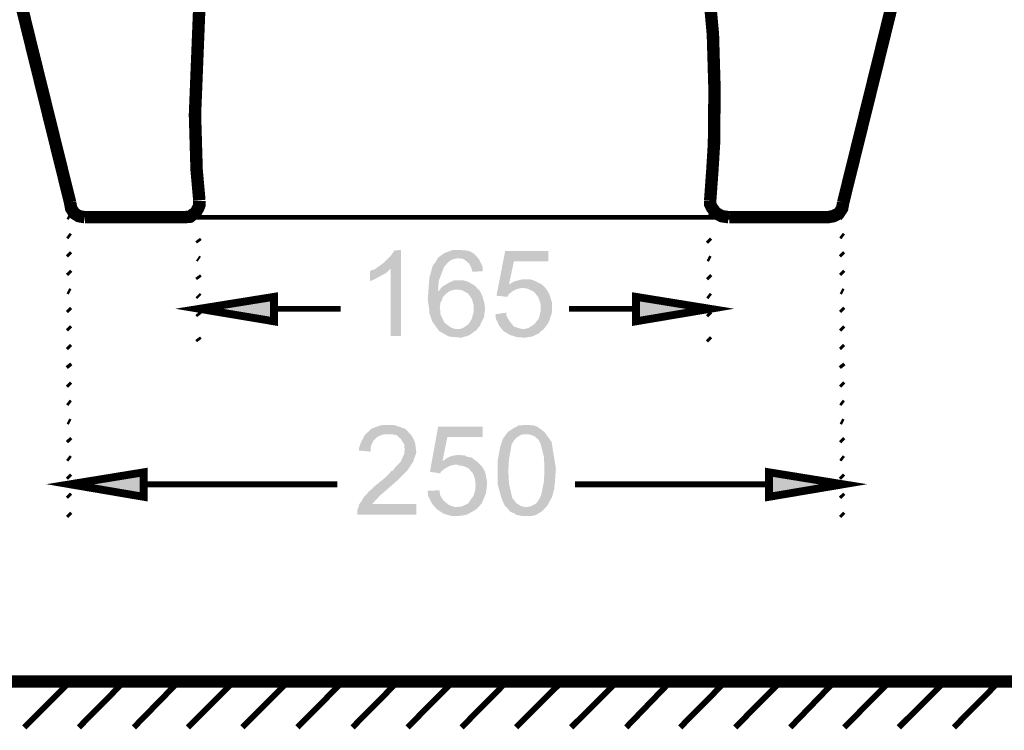
# Model space of a CAD drawing. Units: millimetres. Extents: x 5 to 292, y 5 to 205.
# Drawn here: x 211 to 243, y 87 to 110 of the extents above; entities that cross this region are included whole.
import ezdxf

# ---------------------------------------------------------------- set-up
doc = ezdxf.new("R2010")
doc.units = ezdxf.units.MM
doc.layers.add('H', color=7, linetype='Continuous')
doc.layers.add('P', color=7, linetype='Continuous')

msp = doc.modelspace()

# ---------------------------------------------------------------- hatches: boundary and pattern name
at = {"layer": 'H', "linetype": 'Continuous'}
for points in [[(223.326, 99.624), (223.326, 101.812), (222.867, 101.829), (222.92, 101.865), (223.114, 102.006), (223.326, 102.217), (223.449, 102.394), (223.661, 102.411), (223.661, 99.624), (223.326, 99.624)], [(223.326, 99.624), (223.326, 101.812), (222.867, 101.829), (222.92, 101.865), (223.114, 102.006), (223.326, 102.217), (223.449, 102.394), (223.661, 102.411), (223.661, 99.624), (223.326, 99.624)], [(225.972, 101.706), (225.919, 101.865), (225.884, 101.935), (225.866, 101.97), (225.778, 102.041), (225.743, 102.076), (225.654, 102.129), (225.584, 102.129), (225.513, 102.147), (224.861, 102.164), (224.931, 102.217), (225.055, 102.306), (225.337, 102.411), (225.478, 102.411), (225.601, 102.411), (225.69, 102.394), (225.76, 102.394), (225.866, 102.376), (226.025, 102.288), (226.183, 102.112), (226.289, 101.9), (226.307, 101.776), (226.307, 101.723), (225.972, 101.706)], [(225.972, 101.706), (225.919, 101.865), (225.884, 101.935), (225.866, 101.97), (225.778, 102.041), (225.743, 102.076), (225.654, 102.129), (225.584, 102.129), (225.513, 102.147), (224.861, 102.164), (224.931, 102.217), (225.055, 102.306), (225.337, 102.411), (225.478, 102.411), (225.601, 102.411), (225.69, 102.394), (225.76, 102.394), (225.866, 102.376), (226.025, 102.288), (226.183, 102.112), (226.289, 101.9), (226.307, 101.776), (226.307, 101.723), (225.972, 101.706)], [(227.101, 100.894), (226.748, 100.93), (227.03, 102.376), (228.424, 102.376), (228.424, 102.041), (227.312, 102.041), (227.154, 101.3), (228.23, 101.283), (228.3, 101.212), (227.595, 101.177), (227.542, 101.177), (227.401, 101.141), (227.259, 101.071), (227.154, 100.983), (227.118, 100.93), (227.101, 100.894)], [(227.101, 100.894), (226.748, 100.93), (227.03, 102.376), (228.424, 102.376), (228.424, 102.041), (227.312, 102.041), (227.154, 101.3), (228.23, 101.283), (228.3, 101.212), (227.595, 101.177), (227.542, 101.177), (227.401, 101.141), (227.259, 101.071), (227.154, 100.983), (227.118, 100.93), (227.101, 100.894)], [(225.601, 99.572), (225.213, 99.607), (224.896, 99.783), (224.667, 100.101), (224.578, 100.365), (224.578, 100.453), (224.525, 100.806), (224.578, 101.512), (224.684, 101.9), (224.79, 102.041), (224.861, 102.164), (225.513, 102.147), (225.425, 102.129), (225.337, 102.112), (225.213, 102.041), (225.055, 101.865), (224.878, 101.406), (224.861, 101.106), (224.861, 101.071), (225.196, 101.053), (225.125, 101), (225.037, 100.912), (225.002, 100.859), (224.984, 100.789), (224.931, 100.7), (224.931, 100.648), (224.913, 100.559), (224.931, 100.453), (224.931, 100.365), (224.949, 100.295), (224.984, 100.224), (225.037, 100.118), (225.072, 100.048), (225.125, 100.013), (225.196, 99.96), (225.266, 99.907), (225.354, 99.871), (225.425, 99.854), (225.478, 99.854), (226.113, 99.836), (226.078, 99.801), (225.954, 99.713), (225.884, 99.66), (225.795, 99.624), (225.601, 99.572)], [(225.601, 99.572), (225.213, 99.607), (224.896, 99.783), (224.667, 100.101), (224.578, 100.365), (224.578, 100.453), (224.525, 100.806), (224.578, 101.512), (224.684, 101.9), (224.79, 102.041), (224.861, 102.164), (225.513, 102.147), (225.425, 102.129), (225.337, 102.112), (225.213, 102.041), (225.055, 101.865), (224.878, 101.406), (224.861, 101.106), (224.861, 101.071), (225.196, 101.053), (225.125, 101), (225.037, 100.912), (225.002, 100.859), (224.984, 100.789), (224.931, 100.7), (224.931, 100.648), (224.913, 100.559), (224.931, 100.453), (224.931, 100.365), (224.949, 100.295), (224.984, 100.224), (225.037, 100.118), (225.072, 100.048), (225.125, 100.013), (225.196, 99.96), (225.266, 99.907), (225.354, 99.871), (225.425, 99.854), (225.478, 99.854), (226.113, 99.836), (226.078, 99.801), (225.954, 99.713), (225.884, 99.66), (225.795, 99.624), (225.601, 99.572)], [(222.656, 101.388), (222.656, 101.723), (222.709, 101.759), (222.797, 101.776), (222.867, 101.829), (223.326, 101.812), (223.273, 101.759), (223.185, 101.671), (222.797, 101.459), (222.673, 101.406), (222.656, 101.388)], [(222.656, 101.388), (222.656, 101.723), (222.709, 101.759), (222.797, 101.776), (222.867, 101.829), (223.326, 101.812), (223.273, 101.759), (223.185, 101.671), (222.797, 101.459), (222.673, 101.406), (222.656, 101.388)], [(225.196, 101.053), (224.861, 101.071), (224.913, 101.124), (225.002, 101.23), (225.249, 101.371), (225.372, 101.424), (225.425, 101.424), (225.69, 101.424), (225.813, 101.388), (226.007, 101.283), (226.095, 101.212), (226.113, 101.177), (225.478, 101.124), (225.39, 101.124), (225.319, 101.106), (225.249, 101.088), (225.196, 101.053)], [(225.196, 101.053), (224.861, 101.071), (224.913, 101.124), (225.002, 101.23), (225.249, 101.371), (225.372, 101.424), (225.425, 101.424), (225.69, 101.424), (225.813, 101.388), (226.007, 101.283), (226.095, 101.212), (226.113, 101.177), (225.478, 101.124), (225.39, 101.124), (225.319, 101.106), (225.249, 101.088), (225.196, 101.053)], [(228.23, 101.283), (227.154, 101.3), (227.224, 101.335), (227.312, 101.388), (227.436, 101.424), (227.506, 101.441), (227.577, 101.459), (227.842, 101.459), (227.912, 101.441), (228.106, 101.353), (228.177, 101.318), (228.23, 101.283)], [(228.23, 101.283), (227.154, 101.3), (227.224, 101.335), (227.312, 101.388), (227.436, 101.424), (227.506, 101.441), (227.577, 101.459), (227.842, 101.459), (227.912, 101.441), (228.106, 101.353), (228.177, 101.318), (228.23, 101.283)], [(226.113, 99.836), (225.478, 99.854), (225.566, 99.854), (225.672, 99.889), (225.848, 100.013), (225.954, 100.189), (226.007, 100.401), (226.007, 100.63), (225.954, 100.824), (225.831, 101), (225.637, 101.106), (225.531, 101.124), (225.478, 101.124), (226.113, 101.177), (226.183, 101.124), (226.219, 101.071), (226.254, 101), (226.289, 100.93), (226.307, 100.877), (226.325, 100.789), (226.36, 100.718), (226.36, 100.648), (226.378, 100.559), (226.378, 100.453), (226.36, 100.365), (226.36, 100.295), (226.325, 100.189), (226.272, 100.101), (226.236, 100.013), (226.219, 99.96), (226.166, 99.907), (226.113, 99.836)], [(226.113, 99.836), (225.478, 99.854), (225.566, 99.854), (225.672, 99.889), (225.848, 100.013), (225.954, 100.189), (226.007, 100.401), (226.007, 100.63), (225.954, 100.824), (225.831, 101), (225.637, 101.106), (225.531, 101.124), (225.478, 101.124), (226.113, 101.177), (226.183, 101.124), (226.219, 101.071), (226.254, 101), (226.289, 100.93), (226.307, 100.877), (226.325, 100.789), (226.36, 100.718), (226.36, 100.648), (226.378, 100.559), (226.378, 100.453), (226.36, 100.365), (226.36, 100.295), (226.325, 100.189), (226.272, 100.101), (226.236, 100.013), (226.219, 99.96), (226.166, 99.907), (226.113, 99.836)], [(227.665, 99.854), (227.789, 99.889), (227.983, 100.013), (228.124, 100.207), (228.177, 100.436), (228.177, 100.665), (228.106, 100.877), (227.965, 101.053), (227.753, 101.159), (227.63, 101.177), (228.3, 101.212), (228.335, 101.177), (228.388, 101.106), (228.459, 100.983), (228.547, 100.7), (228.547, 100.401), (228.459, 100.118), (228.388, 99.995), (228.335, 99.924), (228.283, 99.854), (227.665, 99.854)], [(227.665, 99.854), (227.789, 99.889), (227.983, 100.013), (228.124, 100.207), (228.177, 100.436), (228.177, 100.665), (228.106, 100.877), (227.965, 101.053), (227.753, 101.159), (227.63, 101.177), (228.3, 101.212), (228.335, 101.177), (228.388, 101.106), (228.459, 100.983), (228.547, 100.7), (228.547, 100.401), (228.459, 100.118), (228.388, 99.995), (228.335, 99.924), (228.283, 99.854), (227.665, 99.854)], [(217.135, 100.489), (219.551, 100.894), (219.551, 100.489), (217.135, 100.489)], [(217.135, 100.489), (219.551, 100.894), (219.551, 100.489), (217.135, 100.489)], [(231.263, 100.489), (231.263, 100.894), (233.68, 100.489), (231.263, 100.489)], [(231.263, 100.489), (231.263, 100.894), (233.68, 100.489), (231.263, 100.489)], [(219.551, 100.101), (217.135, 100.489), (219.551, 100.489), (219.551, 100.101)], [(219.551, 100.101), (217.135, 100.489), (219.551, 100.489), (219.551, 100.101)], [(227.648, 99.572), (227.418, 99.589), (227.189, 99.66), (226.977, 99.783), (226.836, 99.96), (226.73, 100.189), (226.713, 100.33), (227.065, 100.383), (227.065, 100.295), (227.101, 100.224), (227.154, 100.136), (227.242, 100.013), (227.33, 99.924), (227.489, 99.871), (227.595, 99.854), (228.283, 99.854), (228.212, 99.801), (228.124, 99.713), (227.894, 99.607), (227.648, 99.572)], [(227.648, 99.572), (227.418, 99.589), (227.189, 99.66), (226.977, 99.783), (226.836, 99.96), (226.73, 100.189), (226.713, 100.33), (227.065, 100.383), (227.065, 100.295), (227.101, 100.224), (227.154, 100.136), (227.242, 100.013), (227.33, 99.924), (227.489, 99.871), (227.595, 99.854), (228.283, 99.854), (228.212, 99.801), (228.124, 99.713), (227.894, 99.607), (227.648, 99.572)], [(231.263, 100.101), (231.263, 100.489), (233.68, 100.489), (231.263, 100.101)], [(231.263, 100.101), (231.263, 100.489), (233.68, 100.489), (231.263, 100.101)], [(222.673, 95.885), (222.303, 95.92), (222.303, 96.008), (222.356, 96.167), (222.497, 96.432), (222.709, 96.626), (222.991, 96.732), (223.15, 96.749), (223.432, 96.749), (223.485, 96.732), (223.573, 96.696), (223.643, 96.679), (223.732, 96.643), (223.785, 96.626), (223.855, 96.573), (223.89, 96.52), (223.961, 96.449), (223.238, 96.449), (223.114, 96.449), (222.92, 96.379), (222.779, 96.255), (222.691, 96.079), (222.673, 95.956), (222.673, 95.885)], [(222.673, 95.885), (222.303, 95.92), (222.303, 96.008), (222.356, 96.167), (222.497, 96.432), (222.709, 96.626), (222.991, 96.732), (223.15, 96.749), (223.432, 96.749), (223.485, 96.732), (223.573, 96.696), (223.643, 96.679), (223.732, 96.643), (223.785, 96.626), (223.855, 96.573), (223.89, 96.52), (223.961, 96.449), (223.238, 96.449), (223.114, 96.449), (222.92, 96.379), (222.779, 96.255), (222.691, 96.079), (222.673, 95.956), (222.673, 95.885)], [(224.931, 95.179), (224.596, 95.232), (224.861, 96.696), (226.307, 96.696), (226.307, 96.361), (225.16, 96.361), (225.002, 95.585), (226.113, 95.568), (226.183, 95.497), (225.46, 95.462), (225.39, 95.462), (225.249, 95.426), (225.055, 95.321), (224.949, 95.232), (224.931, 95.179)], [(224.931, 95.179), (224.596, 95.232), (224.861, 96.696), (226.307, 96.696), (226.307, 96.361), (225.16, 96.361), (225.002, 95.585), (226.113, 95.568), (226.183, 95.497), (225.46, 95.462), (225.39, 95.462), (225.249, 95.426), (225.055, 95.321), (224.949, 95.232), (224.931, 95.179)], [(227.559, 93.804), (227.383, 93.839), (227.33, 93.892), (227.259, 93.909), (227.189, 93.945), (227.101, 94.051), (227.7, 94.086), (227.789, 94.103), (227.877, 94.121), (228.036, 94.209), (228.124, 94.333), (228.194, 94.474), (228.283, 94.915), (228.3, 95.25), (228.3, 95.391), (228.283, 95.709), (228.177, 96.132), (228.106, 96.273), (227.983, 96.379), (227.842, 96.432), (227.753, 96.449), (227.065, 96.449), (227.118, 96.52), (227.171, 96.555), (227.33, 96.661), (227.383, 96.679), (227.453, 96.732), (227.542, 96.732), (227.63, 96.749), (227.806, 96.749), (227.877, 96.732), (227.965, 96.732), (228.088, 96.679), (228.3, 96.52), (228.529, 96.203), (228.671, 95.338), (228.635, 94.827), (228.618, 94.756), (228.618, 94.668), (228.6, 94.615), (228.547, 94.421), (228.388, 94.121), (228.247, 93.98), (228.177, 93.927), (228.036, 93.839), (227.983, 93.821), (227.894, 93.804), (227.559, 93.804)], [(227.559, 93.804), (227.383, 93.839), (227.33, 93.892), (227.259, 93.909), (227.189, 93.945), (227.101, 94.051), (227.7, 94.086), (227.789, 94.103), (227.877, 94.121), (228.036, 94.209), (228.124, 94.333), (228.194, 94.474), (228.283, 94.915), (228.3, 95.25), (228.3, 95.391), (228.283, 95.709), (228.177, 96.132), (228.106, 96.273), (227.983, 96.379), (227.842, 96.432), (227.753, 96.449), (227.065, 96.449), (227.118, 96.52), (227.171, 96.555), (227.33, 96.661), (227.383, 96.679), (227.453, 96.732), (227.542, 96.732), (227.63, 96.749), (227.806, 96.749), (227.877, 96.732), (227.965, 96.732), (228.088, 96.679), (228.3, 96.52), (228.529, 96.203), (228.671, 95.338), (228.635, 94.827), (228.618, 94.756), (228.618, 94.668), (228.6, 94.615), (228.547, 94.421), (228.388, 94.121), (228.247, 93.98), (228.177, 93.927), (228.036, 93.839), (227.983, 93.821), (227.894, 93.804), (227.559, 93.804)], [(222.25, 93.839), (222.25, 94.015), (222.285, 94.086), (222.303, 94.174), (222.391, 94.298), (222.426, 94.368), (222.479, 94.439), (222.568, 94.527), (222.603, 94.58), (222.673, 94.633), (222.797, 94.756), (223.079, 94.985), (223.22, 95.109), (223.344, 95.25), (223.414, 95.285), (223.449, 95.356), (223.643, 95.55), (223.767, 95.814), (223.767, 95.903), (223.785, 95.956), (223.767, 96.026), (223.767, 96.114), (223.643, 96.308), (223.573, 96.361), (223.52, 96.414), (223.432, 96.432), (223.361, 96.449), (223.961, 96.449), (223.996, 96.414), (224.049, 96.326), (224.12, 96.15), (224.155, 95.85), (224.049, 95.55), (223.873, 95.285), (223.502, 94.915), (222.973, 94.456), (222.779, 94.245), (222.726, 94.192), (224.155, 94.192), (224.155, 93.839), (222.25, 93.839)], [(222.25, 93.839), (222.25, 94.015), (222.285, 94.086), (222.303, 94.174), (222.391, 94.298), (222.426, 94.368), (222.479, 94.439), (222.568, 94.527), (222.603, 94.58), (222.673, 94.633), (222.797, 94.756), (223.079, 94.985), (223.22, 95.109), (223.344, 95.25), (223.414, 95.285), (223.449, 95.356), (223.643, 95.55), (223.767, 95.814), (223.767, 95.903), (223.785, 95.956), (223.767, 96.026), (223.767, 96.114), (223.643, 96.308), (223.573, 96.361), (223.52, 96.414), (223.432, 96.432), (223.361, 96.449), (223.961, 96.449), (223.996, 96.414), (224.049, 96.326), (224.12, 96.15), (224.155, 95.85), (224.049, 95.55), (223.873, 95.285), (223.502, 94.915), (222.973, 94.456), (222.779, 94.245), (222.726, 94.192), (224.155, 94.192), (224.155, 93.839), (222.25, 93.839)], [(227.101, 94.051), (227.013, 94.139), (226.907, 94.386), (226.783, 94.844), (226.783, 95.568), (226.871, 96.044), (226.96, 96.308), (227.03, 96.397), (227.065, 96.449), (227.63, 96.449), (227.559, 96.432), (227.489, 96.397), (227.365, 96.308), (227.242, 96.132), (227.154, 95.638), (227.136, 95.356), (227.136, 95.162), (227.154, 94.844), (227.259, 94.386), (227.401, 94.209), (227.542, 94.121), (227.63, 94.103), (227.683, 94.086), (227.7, 94.086), (227.101, 94.051)], [(227.101, 94.051), (227.013, 94.139), (226.907, 94.386), (226.783, 94.844), (226.783, 95.568), (226.871, 96.044), (226.96, 96.308), (227.03, 96.397), (227.065, 96.449), (227.63, 96.449), (227.559, 96.432), (227.489, 96.397), (227.365, 96.308), (227.242, 96.132), (227.154, 95.638), (227.136, 95.356), (227.136, 95.162), (227.154, 94.844), (227.259, 94.386), (227.401, 94.209), (227.542, 94.121), (227.63, 94.103), (227.683, 94.086), (227.7, 94.086), (227.101, 94.051)], [(226.113, 95.568), (225.002, 95.585), (225.072, 95.62), (225.143, 95.673), (225.249, 95.726), (225.39, 95.762), (225.531, 95.779), (225.637, 95.762), (225.725, 95.762), (225.778, 95.726), (225.866, 95.709), (225.954, 95.691), (226.06, 95.603), (226.113, 95.568)], [(226.113, 95.568), (225.002, 95.585), (225.072, 95.62), (225.143, 95.673), (225.249, 95.726), (225.39, 95.762), (225.531, 95.779), (225.637, 95.762), (225.725, 95.762), (225.778, 95.726), (225.866, 95.709), (225.954, 95.691), (226.06, 95.603), (226.113, 95.568)], [(225.46, 94.086), (225.548, 94.103), (225.601, 94.103), (225.69, 94.139), (225.76, 94.174), (225.831, 94.209), (225.884, 94.28), (225.919, 94.333), (226.007, 94.456), (226.06, 94.633), (226.06, 94.703), (226.078, 94.809), (226.06, 94.88), (226.06, 94.933), (226.042, 95.038), (225.989, 95.179), (225.848, 95.338), (225.707, 95.409), (225.619, 95.426), (225.566, 95.426), (225.478, 95.462), (226.183, 95.497), (226.289, 95.391), (226.378, 95.232), (226.448, 94.897), (226.413, 94.544), (226.272, 94.209), (226.166, 94.086), (225.46, 94.086)], [(225.46, 94.086), (225.548, 94.103), (225.601, 94.103), (225.69, 94.139), (225.76, 94.174), (225.831, 94.209), (225.884, 94.28), (225.919, 94.333), (226.007, 94.456), (226.06, 94.633), (226.06, 94.703), (226.078, 94.809), (226.06, 94.88), (226.06, 94.933), (226.042, 95.038), (225.989, 95.179), (225.848, 95.338), (225.707, 95.409), (225.619, 95.426), (225.566, 95.426), (225.478, 95.462), (226.183, 95.497), (226.289, 95.391), (226.378, 95.232), (226.448, 94.897), (226.413, 94.544), (226.272, 94.209), (226.166, 94.086), (225.46, 94.086)], [(212.954, 94.827), (215.336, 95.197), (215.336, 94.827), (212.954, 94.827)], [(212.954, 94.827), (215.336, 95.197), (215.336, 94.827), (212.954, 94.827)], [(235.585, 94.827), (235.585, 95.197), (237.966, 94.827), (235.585, 94.827)], [(235.585, 94.827), (235.585, 95.197), (237.966, 94.827), (235.585, 94.827)], [(215.336, 94.421), (212.954, 94.827), (215.336, 94.827), (215.336, 94.421)], [(215.336, 94.421), (212.954, 94.827), (215.336, 94.827), (215.336, 94.421)], [(225.531, 93.804), (225.284, 93.804), (225.037, 93.874), (224.825, 94.015), (224.667, 94.192), (224.543, 94.439), (224.525, 94.562), (224.525, 94.615), (224.913, 94.633), (224.913, 94.544), (224.931, 94.456), (225.037, 94.298), (225.213, 94.156), (225.354, 94.103), (225.46, 94.086), (226.166, 94.086), (226.113, 94.033), (226.007, 93.962), (225.778, 93.839), (225.531, 93.804)], [(225.531, 93.804), (225.284, 93.804), (225.037, 93.874), (224.825, 94.015), (224.667, 94.192), (224.543, 94.439), (224.525, 94.562), (224.525, 94.615), (224.913, 94.633), (224.913, 94.544), (224.931, 94.456), (225.037, 94.298), (225.213, 94.156), (225.354, 94.103), (225.46, 94.086), (226.166, 94.086), (226.113, 94.033), (226.007, 93.962), (225.778, 93.839), (225.531, 93.804)], [(235.585, 94.421), (235.585, 94.827), (237.966, 94.827), (235.585, 94.421)], [(235.585, 94.421), (235.585, 94.827), (237.966, 94.827), (235.585, 94.421)]]:
    msp.add_hatch(color=256, dxfattribs=at).paths.add_polyline_path(points)

# ---------------------------------------------------------------- linework, layer by layer
at = {"layer": 'P'}
for points, const_width in [([(208.033, 124.46), (209.215, 119.309), (210.432, 114.177), (211.684, 109.079), (212.954, 103.946)], 0.402), ([(208.033, 124.46), (209.215, 119.309), (210.432, 114.177), (211.684, 109.079), (212.954, 103.946)], 0.402), ([(237.966, 103.946), (239.236, 109.079), (240.489, 114.177), (241.688, 119.309), (242.852, 124.46)], 0.402), ([(237.966, 103.946), (239.236, 109.079), (240.489, 114.177), (241.688, 119.309), (242.852, 124.46)], 0.402), ([(233.662, 103.999), (233.733, 104.987), (233.786, 105.851), (233.803, 107.615), (233.751, 109.379), (233.592, 111.143), (233.345, 112.889), (233.01, 114.635), (232.604, 116.346), (232.093, 118.039), (231.81, 118.851), (231.475, 119.803), (231.369, 121.426)], 0.402), ([(233.662, 103.999), (233.733, 104.987), (233.786, 105.851), (233.803, 107.615), (233.751, 109.379), (233.592, 111.143), (233.345, 112.889), (233.01, 114.635), (232.604, 116.346), (232.093, 118.039), (231.81, 118.851), (231.475, 119.803), (231.369, 121.426)], 0.402), ([(219.428, 119.803), (219.057, 118.851), (218.493, 117.175), (217.646, 113.753), (217.135, 110.296), (216.994, 106.786), (217.047, 105.004), (217.135, 104.017)], 0.402), ([(219.428, 119.803), (219.057, 118.851), (218.493, 117.175), (217.646, 113.753), (217.135, 110.296), (216.994, 106.786), (217.047, 105.004), (217.135, 104.017)], 0.402), ([(216.623, 103.47), (216.835, 103.487), (216.923, 103.558), (217.011, 103.611), (217.099, 103.77), (217.135, 103.858), (217.135, 103.999)], 0.402), ([(216.623, 103.47), (216.835, 103.487), (216.923, 103.558), (217.011, 103.611), (217.099, 103.77), (217.135, 103.858), (217.135, 103.999)], 0.402), ([(233.662, 103.999), (233.662, 103.893), (233.715, 103.787), (233.839, 103.611), (234.033, 103.505), (234.262, 103.47)], 0.402), ([(233.662, 103.999), (233.662, 103.893), (233.715, 103.787), (233.839, 103.611), (234.033, 103.505), (234.262, 103.47)], 0.402), ([(212.954, 103.946), (212.99, 103.752), (213.095, 103.593), (213.237, 103.505), (213.431, 103.47)], 0.402), ([(212.954, 103.946), (212.99, 103.752), (213.095, 103.593), (213.237, 103.505), (213.431, 103.47)], 0.402), ([(234.28, 103.47), (237.455, 103.47), (237.649, 103.505), (237.825, 103.593), (237.931, 103.752), (237.966, 103.946)], 0.402), ([(234.28, 103.47), (237.455, 103.47), (237.649, 103.505), (237.825, 103.593), (237.931, 103.752), (237.966, 103.946)], 0.402), ([(212.954, 103.47), (212.884, 103.505)], 0.191), ([(212.954, 103.47), (212.884, 103.505)], 0.191), ([(216.658, 103.47), (213.431, 103.47)], 0.402), ([(216.658, 103.47), (213.431, 103.47)], 0.402), ([(234.28, 103.47), (216.658, 103.47)], 0.148), ([(234.28, 103.47), (216.658, 103.47)], 0.148), ([(217.135, 103.487), (217.082, 103.54)], 0.191), ([(217.135, 103.487), (217.082, 103.54)], 0.191), ([(233.662, 103.487), (233.592, 103.54)], 0.19), ([(233.662, 103.487), (233.592, 103.54)], 0.19), ([(237.966, 103.47), (237.896, 103.505)], 0.191), ([(237.966, 103.47), (237.896, 103.505)], 0.191), ([(212.954, 102.835), (212.884, 102.888)], 0.191), ([(212.954, 102.835), (212.884, 102.888)], 0.191), ([(237.966, 102.835), (237.896, 102.888)], 0.191), ([(237.966, 102.835), (237.896, 102.888)], 0.191), ([(217.135, 102.676), (217.082, 102.747)], 0.191), ([(217.135, 102.676), (217.082, 102.747)], 0.191), ([(233.662, 102.676), (233.592, 102.747)], 0.19), ([(233.662, 102.676), (233.592, 102.747)], 0.19), ([(212.954, 102.235), (212.884, 102.306)], 0.191), ([(212.954, 102.235), (212.884, 102.306)], 0.191), ([(237.966, 102.235), (237.896, 102.306)], 0.191), ([(237.966, 102.235), (237.896, 102.306)], 0.191), ([(217.135, 102.112), (217.082, 102.147)], 0.191), ([(217.135, 102.112), (217.082, 102.147)], 0.191), ([(233.662, 102.112), (233.592, 102.147)], 0.19), ([(233.662, 102.112), (233.592, 102.147)], 0.19), ([(212.954, 101.635), (212.884, 101.706)], 0.191), ([(212.954, 101.635), (212.884, 101.706)], 0.191), ([(217.135, 101.494), (217.082, 101.565)], 0.191), ([(217.135, 101.494), (217.082, 101.565)], 0.191), ([(233.662, 101.494), (233.592, 101.565)], 0.19), ([(233.662, 101.494), (233.592, 101.565)], 0.19), ([(237.966, 101.635), (237.896, 101.706)], 0.191), ([(237.966, 101.635), (237.896, 101.706)], 0.191), ([(212.954, 101.053), (212.884, 101.088)], 0.191), ([(212.954, 101.053), (212.884, 101.088)], 0.191), ([(219.551, 100.894), (219.551, 100.101), (217.135, 100.506), (219.551, 100.894), (219.551, 100.894)], 0.254), ([(219.551, 100.894), (219.551, 100.101), (217.135, 100.506), (219.551, 100.894), (219.551, 100.894)], 0.254), ([(217.135, 100.894), (217.082, 100.947)], 0.191), ([(217.135, 100.894), (217.082, 100.947)], 0.191), ([(231.263, 100.894), (231.263, 100.101), (233.662, 100.506), (231.263, 100.894), (231.263, 100.894)], 0.254), ([(231.263, 100.894), (231.263, 100.101), (233.662, 100.506), (231.263, 100.894), (231.263, 100.894)], 0.254), ([(233.662, 100.894), (233.592, 100.947)], 0.19), ([(233.662, 100.894), (233.592, 100.947)], 0.19), ([(237.966, 101.053), (237.896, 101.088)], 0.191), ([(237.966, 101.053), (237.896, 101.088)], 0.191), ([(212.954, 100.436), (212.884, 100.506)], 0.191), ([(212.954, 100.436), (212.884, 100.506)], 0.191), ([(217.135, 100.295), (217.082, 100.365)], 0.19), ([(217.135, 100.295), (217.082, 100.365)], 0.19), ([(219.551, 100.506), (221.703, 100.506)], 0.191), ([(219.551, 100.506), (221.703, 100.506)], 0.191), ([(231.263, 100.506), (229.094, 100.506)], 0.191), ([(231.263, 100.506), (229.094, 100.506)], 0.191), ([(233.662, 100.295), (233.592, 100.365)], 0.19), ([(233.662, 100.295), (233.592, 100.365)], 0.19), ([(237.966, 100.436), (237.896, 100.506)], 0.191), ([(237.966, 100.436), (237.896, 100.506)], 0.191), ([(212.954, 99.836), (212.884, 99.907)], 0.191), ([(212.954, 99.836), (212.884, 99.907)], 0.191), ([(237.966, 99.836), (237.896, 99.907)], 0.191), ([(237.966, 99.836), (237.896, 99.907)], 0.191), ([(212.954, 99.236), (212.884, 99.307)], 0.19), ([(212.954, 99.236), (212.884, 99.307)], 0.19), ([(217.135, 99.483), (217.082, 99.554)], 0.191), ([(217.135, 99.483), (217.082, 99.554)], 0.191), ([(233.662, 99.483), (233.592, 99.554)], 0.19), ([(233.662, 99.483), (233.592, 99.554)], 0.19), ([(237.966, 99.236), (237.896, 99.307)], 0.19), ([(237.966, 99.236), (237.896, 99.307)], 0.19), ([(212.954, 98.619), (212.884, 98.707)], 0.19), ([(212.954, 98.619), (212.884, 98.707)], 0.19), ([(237.966, 98.619), (237.896, 98.707)], 0.19), ([(237.966, 98.619), (237.896, 98.707)], 0.19), ([(212.954, 98.019), (212.884, 98.09)], 0.191), ([(212.954, 98.019), (212.884, 98.09)], 0.191), ([(237.966, 98.019), (237.896, 98.09)], 0.191), ([(237.966, 98.019), (237.896, 98.09)], 0.191), ([(212.954, 97.437), (212.884, 97.49)], 0.191), ([(212.954, 97.437), (212.884, 97.49)], 0.191), ([(237.966, 97.437), (237.896, 97.49)], 0.191), ([(237.966, 97.437), (237.896, 97.49)], 0.191), ([(212.954, 96.838), (212.884, 96.873)], 0.191), ([(212.954, 96.838), (212.884, 96.873)], 0.191), ([(237.966, 96.838), (237.896, 96.873)], 0.191), ([(237.966, 96.838), (237.896, 96.873)], 0.191), ([(212.954, 96.22), (212.884, 96.291)], 0.191), ([(212.954, 96.22), (212.884, 96.291)], 0.191), ([(237.966, 96.22), (237.896, 96.291)], 0.191), ([(237.966, 96.22), (237.896, 96.291)], 0.191), ([(212.954, 95.638), (212.884, 95.691)], 0.191), ([(212.954, 95.638), (212.884, 95.691)], 0.191), ([(237.966, 95.638), (237.896, 95.691)], 0.191), ([(237.966, 95.638), (237.896, 95.691)], 0.191), ([(215.336, 95.215), (215.336, 94.421), (212.954, 94.827), (215.336, 95.215), (215.336, 95.215)], 0.254), ([(215.336, 95.215), (215.336, 94.421), (212.954, 94.827), (215.336, 95.215), (215.336, 95.215)], 0.254), ([(235.567, 95.215), (235.567, 94.421), (237.966, 94.827), (235.567, 95.215), (235.567, 95.215)], 0.254), ([(235.567, 95.215), (235.567, 94.421), (237.966, 94.827), (235.567, 95.215), (235.567, 95.215)], 0.254), ([(212.954, 95.038), (212.884, 95.109)], 0.191), ([(212.954, 95.038), (212.884, 95.109)], 0.191), ([(237.966, 95.038), (237.896, 95.109)], 0.191), ([(237.966, 95.038), (237.896, 95.109)], 0.191), ([(215.336, 94.827), (221.597, 94.827)], 0.191), ([(215.336, 94.827), (221.597, 94.827)], 0.191), ([(235.567, 94.827), (229.288, 94.827)], 0.191), ([(235.567, 94.827), (229.288, 94.827)], 0.191), ([(212.954, 94.421), (212.884, 94.492)], 0.191), ([(212.954, 94.421), (212.884, 94.492)], 0.191), ([(237.966, 94.421), (237.896, 94.492)], 0.191), ([(237.966, 94.421), (237.896, 94.492)], 0.191), ([(212.954, 93.804), (212.884, 93.874)], 0.191), ([(212.954, 93.804), (212.884, 93.874)], 0.191), ([(237.966, 93.804), (237.896, 93.874)], 0.191), ([(237.966, 93.804), (237.896, 93.874)], 0.191), ([(191.717, 88.441), (259.151, 88.441)], 0.402), ([(191.717, 88.441), (259.151, 88.441)], 0.402), ([(230.787, 88.441), (230.752, 88.494)], 0.191), ([(230.787, 88.441), (230.752, 88.494)], 0.191), ([(231.687, 88.441), (231.616, 88.494)], 0.191), ([(231.687, 88.441), (231.616, 88.494)], 0.191), ([(232.269, 88.441), (232.216, 88.494)], 0.191), ([(232.269, 88.441), (232.216, 88.494)], 0.191), ([(232.869, 88.441), (232.798, 88.494)], 0.191), ([(232.869, 88.441), (232.798, 88.494)], 0.191), ([(233.486, 88.441), (233.415, 88.494)], 0.191), ([(233.486, 88.441), (233.415, 88.494)], 0.191), ([(234.068, 88.441), (234.015, 88.494)], 0.191), ([(234.068, 88.441), (234.015, 88.494)], 0.191), ([(234.668, 88.441), (234.597, 88.494)], 0.191), ([(234.668, 88.441), (234.597, 88.494)], 0.191), ([(235.25, 88.441), (235.215, 88.494)], 0.191), ([(235.25, 88.441), (235.215, 88.494)], 0.191), ([(235.867, 88.441), (235.814, 88.494)], 0.191), ([(235.867, 88.441), (235.814, 88.494)], 0.191), ([(236.485, 88.441), (236.396, 88.494)], 0.19), ([(236.485, 88.441), (236.396, 88.494)], 0.19), ([(237.084, 88.441), (237.014, 88.494)], 0.191), ([(237.084, 88.441), (237.014, 88.494)], 0.191), ([(237.684, 88.441), (237.613, 88.494)], 0.19), ([(237.684, 88.441), (237.613, 88.494)], 0.19), ([(238.284, 88.441), (238.213, 88.494)], 0.191), ([(238.284, 88.441), (238.213, 88.494)], 0.191), ([(238.883, 88.441), (238.813, 88.494)], 0.191), ([(238.883, 88.441), (238.813, 88.494)], 0.191), ([(239.483, 88.441), (239.43, 88.494)], 0.191), ([(239.483, 88.441), (239.43, 88.494)], 0.191), ([(240.083, 88.441), (240.012, 88.494)], 0.191), ([(240.083, 88.441), (240.012, 88.494)], 0.191), ([(240.683, 88.441), (240.612, 88.494)], 0.191), ([(240.683, 88.441), (240.612, 88.494)], 0.191), ([(241.265, 88.441), (241.229, 88.494)], 0.191), ([(241.265, 88.441), (241.229, 88.494)], 0.191), ([(241.882, 88.441), (241.812, 88.494)], 0.191), ([(241.882, 88.441), (241.812, 88.494)], 0.191), ([(242.482, 88.441), (242.411, 88.494)], 0.191), ([(242.482, 88.441), (242.411, 88.494)], 0.191), ([(243.064, 88.441), (243.011, 88.494)], 0.191), ([(243.064, 88.441), (243.011, 88.494)], 0.191), ([(211.473, 86.96), (212.954, 88.441)], 0.191), ([(211.473, 86.96), (212.954, 88.441)], 0.191), ([(213.237, 86.96), (214.701, 88.441)], 0.191), ([(213.237, 86.96), (214.701, 88.441)], 0.191), ([(215.018, 86.96), (216.464, 88.441)], 0.191), ([(215.018, 86.96), (216.464, 88.441)], 0.191), ([(216.764, 86.96), (218.246, 88.441)], 0.191), ([(216.764, 86.96), (218.246, 88.441)], 0.191), ([(218.528, 86.96), (220.01, 88.441)], 0.191), ([(218.528, 86.96), (220.01, 88.441)], 0.191), ([(220.31, 86.96), (221.774, 88.441)], 0.191), ([(220.31, 86.96), (221.774, 88.441)], 0.191), ([(222.091, 86.96), (223.555, 88.441)], 0.191), ([(222.091, 86.96), (223.555, 88.441)], 0.191), ([(223.873, 86.96), (225.337, 88.441)], 0.191), ([(223.873, 86.96), (225.337, 88.441)], 0.191), ([(225.619, 86.96), (227.083, 88.441)], 0.191), ([(225.619, 86.96), (227.083, 88.441)], 0.191), ([(227.383, 86.96), (228.865, 88.441)], 0.191), ([(227.383, 86.96), (228.865, 88.441)], 0.191), ([(229.164, 86.96), (230.646, 88.441)], 0.191), ([(229.164, 86.96), (230.646, 88.441)], 0.191), ([(230.946, 86.96), (232.375, 88.441)], 0.191), ([(230.946, 86.96), (232.375, 88.441)], 0.191), ([(232.692, 86.96), (234.156, 88.441)], 0.191), ([(232.692, 86.96), (234.156, 88.441)], 0.191), ([(234.474, 86.96), (235.938, 88.441)], 0.191), ([(234.474, 86.96), (235.938, 88.441)], 0.191), ([(236.255, 86.96), (237.684, 88.441)], 0.191), ([(236.255, 86.96), (237.684, 88.441)], 0.191), ([(238.002, 86.96), (239.466, 88.441)], 0.191), ([(238.002, 86.96), (239.466, 88.441)], 0.191), ([(239.765, 86.96), (241.247, 88.441)], 0.191), ([(239.765, 86.96), (241.247, 88.441)], 0.191), ([(241.547, 86.96), (243.011, 88.441)], 0.191), ([(241.547, 86.96), (243.011, 88.441)], 0.191)]:
    msp.add_lwpolyline(points, dxfattribs=dict(at, const_width=const_width))

doc.saveas('drawing.dxf')
